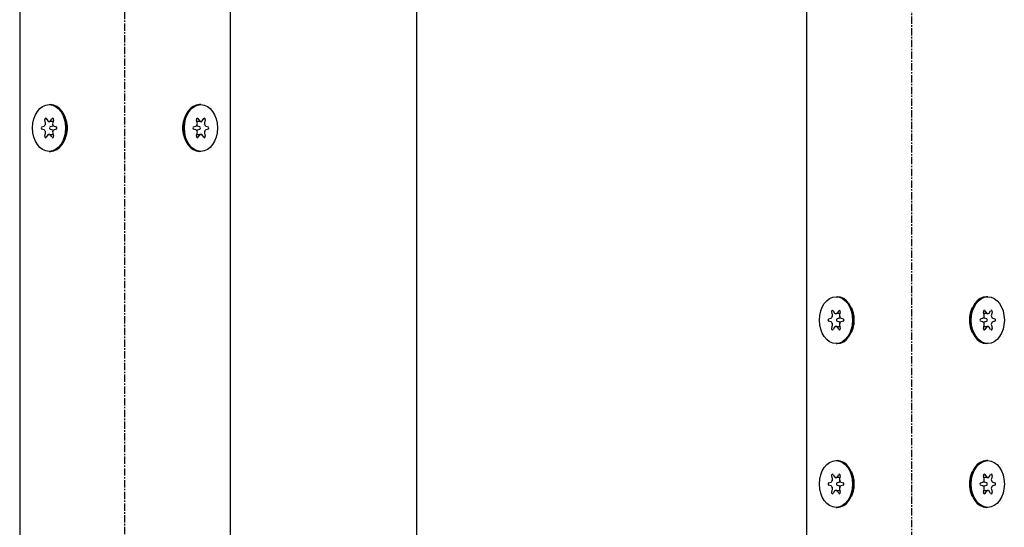
# Model space of a CAD drawing. Units: millimetres. Extents: x 891054 to 893659, y 1141338 to 1143038.
# Drawn here: x 892016 to 892185, y 1141867 to 1141954 of the extents above; entities that cross this region are included whole.
import ezdxf

# ---------------------------------------------------------------- set-up
doc = ezdxf.new("R2010")
doc.units = ezdxf.units.MM
doc.linetypes.add('MITTE', pattern=[2, 1.25, -0.25, 0.25, -0.25])
for name, color, linetype in [('CHAIN', 74, 'Continuous'), ('MITTELLINIEN', 1, 'MITTE'), ('MOTOR', 150, 'Continuous')]:
    doc.layers.add(name, color=color, linetype=linetype)
doc.styles.add('ROMANS', font='romans.shx', dxfattribs={"width": 0.8})
doc.dimstyles.new('1. WINDOWMASTER', dxfattribs={"dimscale": 2, "dimtxt": 3, "dimasz": 2.5, "dimexe": 2, "dimexo": 1, "dimgap": 1, "dimtad": 1, "dimdec": 1, "dimrnd": 0.5, "dimdsep": 46, "dimtxsty": 'ROMANS', "dimcen": 1, "dimclrd": 252, "dimclre": 252, "dimclrt": 250, "dimadec": 0, "dimazin": 0, "dimtfac": 1, "dimtdec": 1, "dimtmove": 0, "dimatfit": 0, "dimfxl": 0, "dimtolj": 1, "dimtzin": 0, "dimarcsym": 0})

# ---------------------------------------------------------------- blocks, each defined once
blk = doc.blocks.new('*D470')
at = {"layer": 'CHAIN', "color": 252, "linetype": 'Continuous', "lineweight": -2}
for p, q in [((892041.81, 1142830.28), (892088.06, 1142830.28)), ((892084.06, 1142825.28), (892084.06, 1141715.28)), ((892052.66, 1141710.28), (892088.06, 1141710.28))]:
    blk.add_line(p, q, dxfattribs=at)
at = {"layer": 'CHAIN', "color": 252, "linetype": 'Continuous'}
for points in [[(892083.22, 1142825.28), (892084.89, 1142825.28), (892084.06, 1142830.28)], [(892083.22, 1141715.28), (892084.89, 1141715.28), (892084.06, 1141710.28)]]:
    blk.add_solid(points, dxfattribs=at)
at = {"layer": 'DEFPOINTS', "color": 0, "linetype": 'Continuous'}
for p in [(892039.81, 1142830.28), (892050.66, 1141710.28), (892084.06, 1141710.28)]:
    blk.add_point(p, dxfattribs=at)
at = {"layer": 'CHAIN', "color": 7, "linetype": 'Continuous', "lineweight": 25, "insert": (892078.34, 1142270.28), "char_height": 6, "attachment_point": 5, "rotation": 90, "style": 'ROMANS'}
blk.add_mtext('\\A1;1120 {\\H0.7143x;-5mm Federweg}', dxfattribs=at)
blk = doc.blocks.new('WMS 409-n 1000 (side2)')
at = {"layer": 'MITTELLINIEN'}
blk.add_line((890480.42, 1142509.11), (889082.17, 1142509.11), dxfattribs=at)
at = {"layer": 'MOTOR'}
for p, q in [((890185.83, 1142522.32), (890185.42, 1142522.58)), ((890185.62, 1142522.82), (890186.15, 1142522.7)), ((890186.72, 1142522.93), (890186.83, 1142523.32)), ((890187.22, 1142523.32), (890187.34, 1142522.93)), ((890187.91, 1142522.7), (890188.44, 1142522.82)), ((890188.63, 1142522.58), (890188.22, 1142522.32)), ((890213.83, 1142522.32), (890213.42, 1142522.58)), ((890213.62, 1142522.82), (890214.15, 1142522.7)), ((890214.72, 1142522.93), (890214.83, 1142523.32)), ((890215.22, 1142523.32), (890215.34, 1142522.93)), ((890215.91, 1142522.7), (890216.44, 1142522.82)), ((890216.63, 1142522.58), (890216.22, 1142522.32)), ((890183.03, 1142522.09), (890183.03, 1142521.87)), ((890185.42, 1142521.59), (890185.83, 1142521.85)), ((890186.15, 1142521.47), (890185.62, 1142521.35)), ((890185.93, 1142522.01), (890185.93, 1142522.16)), ((890185.93, 1142522.01), (890185.93, 1142521.42)), ((890186.83, 1142521.9), (890186.72, 1142521.52)), ((890186.83, 1142520.85), (890186.72, 1142521.24)), ((890187.34, 1142521.52), (890187.22, 1142521.9)), ((890187.34, 1142521.24), (890187.22, 1142520.85)), ((890188.44, 1142521.35), (890187.91, 1142521.47)), ((890188.12, 1142522.16), (890188.12, 1142522.01)), ((890188.12, 1142521.42), (890188.12, 1142522.01)), ((890188.22, 1142521.85), (890188.63, 1142521.59)), ((890191.03, 1142522.09), (890191.03, 1142521.87)), ((890211.03, 1142522.09), (890211.03, 1142521.87)), ((890213.42, 1142521.59), (890213.83, 1142521.85)), ((890214.15, 1142521.47), (890213.62, 1142521.35)), ((890213.93, 1142522.01), (890213.93, 1142522.16)), ((890213.93, 1142522.01), (890213.93, 1142521.42)), ((890214.83, 1142521.9), (890214.72, 1142521.52)), ((890214.83, 1142520.85), (890214.72, 1142521.24)), ((890215.34, 1142521.52), (890215.22, 1142521.9)), ((890215.34, 1142521.24), (890215.22, 1142520.85)), ((890216.44, 1142521.35), (890215.91, 1142521.47)), ((890216.12, 1142522.16), (890216.12, 1142522.01)), ((890216.12, 1142521.42), (890216.12, 1142522.01)), ((890216.22, 1142521.85), (890216.63, 1142521.59)), ((890219.03, 1142522.09), (890219.03, 1142521.87)), ((890186.72, 1142496.98), (890186.83, 1142497.37)), ((890187.22, 1142497.37), (890187.34, 1142496.98)), ((890214.72, 1142496.98), (890214.83, 1142497.37)), ((890215.22, 1142497.37), (890215.34, 1142496.98)), ((890183.03, 1142496.14), (890183.03, 1142496.35)), ((890185.83, 1142496.37), (890185.42, 1142496.63)), ((890185.42, 1142495.64), (890185.83, 1142495.9)), ((890185.62, 1142496.87), (890186.15, 1142496.75)), ((890185.93, 1142496.8), (890185.93, 1142496.21)), ((890185.93, 1142496.06), (890185.93, 1142496.21)), ((890186.72, 1142496.7), (890186.83, 1142496.32)), ((890187.22, 1142496.32), (890187.34, 1142496.7)), ((890187.91, 1142496.75), (890188.44, 1142496.87)), ((890188.12, 1142496.21), (890188.12, 1142496.8)), ((890188.12, 1142496.21), (890188.12, 1142496.06)), ((890188.63, 1142496.63), (890188.22, 1142496.37)), ((890188.22, 1142495.9), (890188.63, 1142495.64)), ((890191.03, 1142496.14), (890191.03, 1142496.35)), ((890211.03, 1142496.14), (890211.03, 1142496.35)), ((890213.83, 1142496.37), (890213.42, 1142496.63)), ((890213.42, 1142495.64), (890213.83, 1142495.9)), ((890213.62, 1142496.87), (890214.15, 1142496.75)), ((890213.93, 1142496.8), (890213.93, 1142496.21)), ((890213.93, 1142496.06), (890213.93, 1142496.21)), ((890214.72, 1142496.7), (890214.83, 1142496.32)), ((890215.22, 1142496.32), (890215.34, 1142496.7)), ((890215.91, 1142496.75), (890216.44, 1142496.87)), ((890216.12, 1142496.21), (890216.12, 1142496.8)), ((890216.12, 1142496.21), (890216.12, 1142496.06)), ((890216.63, 1142496.63), (890216.22, 1142496.37)), ((890216.22, 1142495.9), (890216.63, 1142495.64)), ((890219.03, 1142496.14), (890219.03, 1142496.35)), ((890186.15, 1142495.52), (890185.62, 1142495.4)), ((890186.83, 1142494.9), (890186.72, 1142495.29)), ((890187.34, 1142495.29), (890187.22, 1142494.9)), ((890188.44, 1142495.4), (890187.91, 1142495.52)), ((890214.15, 1142495.52), (890213.62, 1142495.4)), ((890214.83, 1142494.9), (890214.72, 1142495.29)), ((890215.34, 1142495.29), (890215.22, 1142494.9)), ((890216.44, 1142495.4), (890215.91, 1142495.52)), ((889190.17, 1142491.11), (890470.03, 1142491.11))]:
    blk.add_line(p, q, dxfattribs=at)
at = {"layer": 'MOTOR', "flags": 128}
for points in [[(890183.03, 1142521.84), (890183.03, 1142521.84), (890183.03, 1142521.84), (890183.03, 1142521.84), (890183.03, 1142521.84), (890183.03, 1142521.84), (890183.03, 1142521.84), (890183.03, 1142521.84), (890183.03, 1142521.84), (890183.03, 1142521.84), (890183.03, 1142521.85), (890183.03, 1142521.85), (890183.03, 1142521.85), (890183.03, 1142521.85), (890183.03, 1142521.85), (890183.03, 1142521.85), (890183.03, 1142521.85), (890183.03, 1142521.85), (890183.03, 1142521.85), (890183.03, 1142521.85), (890183.03, 1142521.85), (890183.03, 1142521.85), (890183.03, 1142521.85), (890183.03, 1142521.85), (890183.03, 1142521.86)], [(890183.08, 1142521.44), (890183.07, 1142521.46), (890183.07, 1142521.47), (890183.07, 1142521.49), (890183.06, 1142521.51), (890183.06, 1142521.52), (890183.06, 1142521.54), (890183.05, 1142521.56), (890183.05, 1142521.57), (890183.05, 1142521.59), (890183.04, 1142521.61), (890183.04, 1142521.62), (890183.04, 1142521.64), (890183.04, 1142521.66), (890183.04, 1142521.67), (890183.04, 1142521.69), (890183.03, 1142521.71), (890183.03, 1142521.72), (890183.03, 1142521.74), (890183.03, 1142521.76), (890183.03, 1142521.77), (890183.03, 1142521.79), (890183.03, 1142521.81), (890183.03, 1142521.82), (890183.03, 1142521.84)], [(890191.03, 1142521.84), (890191.03, 1142521.82), (890191.03, 1142521.81), (890191.03, 1142521.79), (890191.03, 1142521.77), (890191.03, 1142521.76), (890191.03, 1142521.74), (890191.02, 1142521.72), (890191.02, 1142521.71), (890191.02, 1142521.69), (890191.02, 1142521.67), (890191.02, 1142521.66), (890191.02, 1142521.64), (890191.01, 1142521.62), (890191.01, 1142521.61), (890191.01, 1142521.59), (890191.01, 1142521.57), (890191, 1142521.56), (890191, 1142521.54), (890191, 1142521.52), (890190.99, 1142521.51), (890190.99, 1142521.49), (890190.99, 1142521.47), (890190.98, 1142521.46), (890190.98, 1142521.44)], [(890191.03, 1142521.86), (890191.03, 1142521.85), (890191.03, 1142521.85), (890191.03, 1142521.85), (890191.03, 1142521.85), (890191.03, 1142521.85), (890191.03, 1142521.85), (890191.03, 1142521.85), (890191.03, 1142521.85), (890191.03, 1142521.85), (890191.03, 1142521.85), (890191.03, 1142521.85), (890191.03, 1142521.85), (890191.03, 1142521.85), (890191.03, 1142521.85), (890191.03, 1142521.84), (890191.03, 1142521.84), (890191.03, 1142521.84), (890191.03, 1142521.84), (890191.03, 1142521.84), (890191.03, 1142521.84), (890191.03, 1142521.84), (890191.03, 1142521.84), (890191.03, 1142521.84), (890191.03, 1142521.84)], [(890211.03, 1142521.84), (890211.03, 1142521.84), (890211.03, 1142521.84), (890211.03, 1142521.84), (890211.03, 1142521.84), (890211.03, 1142521.84), (890211.03, 1142521.84), (890211.03, 1142521.84), (890211.03, 1142521.84), (890211.03, 1142521.84), (890211.03, 1142521.85), (890211.03, 1142521.85), (890211.03, 1142521.85), (890211.03, 1142521.85), (890211.03, 1142521.85), (890211.03, 1142521.85), (890211.03, 1142521.85), (890211.03, 1142521.85), (890211.03, 1142521.85), (890211.03, 1142521.85), (890211.03, 1142521.85), (890211.03, 1142521.85), (890211.03, 1142521.85), (890211.03, 1142521.85), (890211.03, 1142521.86)], [(890211.08, 1142521.44), (890211.07, 1142521.46), (890211.07, 1142521.47), (890211.07, 1142521.49), (890211.06, 1142521.51), (890211.06, 1142521.52), (890211.06, 1142521.54), (890211.05, 1142521.56), (890211.05, 1142521.57), (890211.05, 1142521.59), (890211.04, 1142521.61), (890211.04, 1142521.62), (890211.04, 1142521.64), (890211.04, 1142521.66), (890211.04, 1142521.67), (890211.04, 1142521.69), (890211.03, 1142521.71), (890211.03, 1142521.72), (890211.03, 1142521.74), (890211.03, 1142521.76), (890211.03, 1142521.77), (890211.03, 1142521.79), (890211.03, 1142521.81), (890211.03, 1142521.82), (890211.03, 1142521.84)], [(890219.03, 1142521.84), (890219.03, 1142521.82), (890219.03, 1142521.81), (890219.03, 1142521.79), (890219.03, 1142521.77), (890219.03, 1142521.76), (890219.03, 1142521.74), (890219.02, 1142521.72), (890219.02, 1142521.71), (890219.02, 1142521.69), (890219.02, 1142521.67), (890219.02, 1142521.66), (890219.02, 1142521.64), (890219.01, 1142521.62), (890219.01, 1142521.61), (890219.01, 1142521.59), (890219.01, 1142521.57), (890219, 1142521.56), (890219, 1142521.54), (890219, 1142521.52), (890218.99, 1142521.51), (890218.99, 1142521.49), (890218.99, 1142521.47), (890218.98, 1142521.46), (890218.98, 1142521.44)], [(890219.03, 1142521.86), (890219.03, 1142521.85), (890219.03, 1142521.85), (890219.03, 1142521.85), (890219.03, 1142521.85), (890219.03, 1142521.85), (890219.03, 1142521.85), (890219.03, 1142521.85), (890219.03, 1142521.85), (890219.03, 1142521.85), (890219.03, 1142521.85), (890219.03, 1142521.85), (890219.03, 1142521.85), (890219.03, 1142521.85), (890219.03, 1142521.85), (890219.03, 1142521.84), (890219.03, 1142521.84), (890219.03, 1142521.84), (890219.03, 1142521.84), (890219.03, 1142521.84), (890219.03, 1142521.84), (890219.03, 1142521.84), (890219.03, 1142521.84), (890219.03, 1142521.84), (890219.03, 1142521.84)], [(890189.1, 1142519.46), (890188.94, 1142519.39), (890188.78, 1142519.32), (890188.61, 1142519.26), (890188.44, 1142519.21), (890188.26, 1142519.16), (890188.09, 1142519.12), (890187.91, 1142519.09), (890187.73, 1142519.06), (890187.55, 1142519.04), (890187.38, 1142519.02), (890187.2, 1142519.01), (890187.03, 1142519.01), (890186.86, 1142519.01), (890186.68, 1142519.02), (890186.5, 1142519.04), (890186.32, 1142519.06), (890186.15, 1142519.09), (890185.97, 1142519.12), (890185.79, 1142519.16), (890185.62, 1142519.21), (890185.45, 1142519.26), (890185.28, 1142519.32), (890185.11, 1142519.39), (890184.95, 1142519.46)], [(890217.1, 1142519.46), (890216.94, 1142519.39), (890216.78, 1142519.32), (890216.61, 1142519.26), (890216.44, 1142519.21), (890216.26, 1142519.16), (890216.09, 1142519.12), (890215.91, 1142519.09), (890215.73, 1142519.06), (890215.55, 1142519.04), (890215.38, 1142519.02), (890215.2, 1142519.01), (890215.03, 1142519.01), (890214.86, 1142519.01), (890214.68, 1142519.02), (890214.5, 1142519.04), (890214.32, 1142519.06), (890214.15, 1142519.09), (890213.97, 1142519.12), (890213.79, 1142519.16), (890213.62, 1142519.21), (890213.45, 1142519.26), (890213.28, 1142519.32), (890213.11, 1142519.39), (890212.95, 1142519.46)], [(890184.95, 1142498.76), (890185.11, 1142498.83), (890185.28, 1142498.9), (890185.45, 1142498.96), (890185.62, 1142499.01), (890185.79, 1142499.06), (890185.97, 1142499.1), (890186.15, 1142499.13), (890186.32, 1142499.16), (890186.5, 1142499.18), (890186.68, 1142499.2), (890186.86, 1142499.21), (890187.03, 1142499.21), (890187.2, 1142499.21), (890187.38, 1142499.2), (890187.55, 1142499.18), (890187.73, 1142499.16), (890187.91, 1142499.13), (890188.09, 1142499.1), (890188.26, 1142499.06), (890188.44, 1142499.01), (890188.61, 1142498.96), (890188.78, 1142498.9), (890188.94, 1142498.83), (890189.1, 1142498.76)], [(890212.95, 1142498.76), (890213.11, 1142498.83), (890213.28, 1142498.9), (890213.45, 1142498.96), (890213.62, 1142499.01), (890213.79, 1142499.06), (890213.97, 1142499.1), (890214.15, 1142499.13), (890214.32, 1142499.16), (890214.5, 1142499.18), (890214.68, 1142499.2), (890214.86, 1142499.21), (890215.03, 1142499.21), (890215.2, 1142499.21), (890215.38, 1142499.2), (890215.55, 1142499.18), (890215.73, 1142499.16), (890215.91, 1142499.13), (890216.09, 1142499.1), (890216.26, 1142499.06), (890216.44, 1142499.01), (890216.61, 1142498.96), (890216.78, 1142498.9), (890216.94, 1142498.83), (890217.1, 1142498.76)], [(890183.03, 1142496.38), (890183.03, 1142496.4), (890183.03, 1142496.42), (890183.03, 1142496.43), (890183.03, 1142496.45), (890183.03, 1142496.46), (890183.03, 1142496.48), (890183.03, 1142496.5), (890183.03, 1142496.51), (890183.04, 1142496.53), (890183.04, 1142496.55), (890183.04, 1142496.56), (890183.04, 1142496.58), (890183.04, 1142496.6), (890183.04, 1142496.61), (890183.05, 1142496.63), (890183.05, 1142496.65), (890183.05, 1142496.66), (890183.06, 1142496.68), (890183.06, 1142496.7), (890183.06, 1142496.71), (890183.07, 1142496.73), (890183.07, 1142496.75), (890183.07, 1142496.76), (890183.08, 1142496.78)], [(890183.03, 1142496.37), (890183.03, 1142496.37), (890183.03, 1142496.37), (890183.03, 1142496.37), (890183.03, 1142496.37), (890183.03, 1142496.37), (890183.03, 1142496.37), (890183.03, 1142496.37), (890183.03, 1142496.37), (890183.03, 1142496.37), (890183.03, 1142496.37), (890183.03, 1142496.37), (890183.03, 1142496.37), (890183.03, 1142496.37), (890183.03, 1142496.38), (890183.03, 1142496.38), (890183.03, 1142496.38), (890183.03, 1142496.38), (890183.03, 1142496.38), (890183.03, 1142496.38), (890183.03, 1142496.38), (890183.03, 1142496.38), (890183.03, 1142496.38), (890183.03, 1142496.38), (890183.03, 1142496.38)], [(890190.98, 1142496.78), (890190.98, 1142496.76), (890190.99, 1142496.75), (890190.99, 1142496.73), (890190.99, 1142496.71), (890191, 1142496.7), (890191, 1142496.68), (890191, 1142496.66), (890191.01, 1142496.65), (890191.01, 1142496.63), (890191.01, 1142496.61), (890191.01, 1142496.6), (890191.02, 1142496.58), (890191.02, 1142496.56), (890191.02, 1142496.55), (890191.02, 1142496.53), (890191.02, 1142496.51), (890191.02, 1142496.5), (890191.03, 1142496.48), (890191.03, 1142496.46), (890191.03, 1142496.45), (890191.03, 1142496.43), (890191.03, 1142496.42), (890191.03, 1142496.4), (890191.03, 1142496.38)], [(890191.03, 1142496.38), (890191.03, 1142496.38), (890191.03, 1142496.38), (890191.03, 1142496.38), (890191.03, 1142496.38), (890191.03, 1142496.38), (890191.03, 1142496.38), (890191.03, 1142496.38), (890191.03, 1142496.38), (890191.03, 1142496.38), (890191.03, 1142496.38), (890191.03, 1142496.37), (890191.03, 1142496.37), (890191.03, 1142496.37), (890191.03, 1142496.37), (890191.03, 1142496.37), (890191.03, 1142496.37), (890191.03, 1142496.37), (890191.03, 1142496.37), (890191.03, 1142496.37), (890191.03, 1142496.37), (890191.03, 1142496.37), (890191.03, 1142496.37), (890191.03, 1142496.37), (890191.03, 1142496.37)], [(890211.03, 1142496.38), (890211.03, 1142496.4), (890211.03, 1142496.42), (890211.03, 1142496.43), (890211.03, 1142496.45), (890211.03, 1142496.46), (890211.03, 1142496.48), (890211.03, 1142496.5), (890211.03, 1142496.51), (890211.04, 1142496.53), (890211.04, 1142496.55), (890211.04, 1142496.56), (890211.04, 1142496.58), (890211.04, 1142496.6), (890211.04, 1142496.61), (890211.05, 1142496.63), (890211.05, 1142496.65), (890211.05, 1142496.66), (890211.06, 1142496.68), (890211.06, 1142496.7), (890211.06, 1142496.71), (890211.07, 1142496.73), (890211.07, 1142496.75), (890211.07, 1142496.76), (890211.08, 1142496.78)], [(890211.03, 1142496.37), (890211.03, 1142496.37), (890211.03, 1142496.37), (890211.03, 1142496.37), (890211.03, 1142496.37), (890211.03, 1142496.37), (890211.03, 1142496.37), (890211.03, 1142496.37), (890211.03, 1142496.37), (890211.03, 1142496.37), (890211.03, 1142496.37), (890211.03, 1142496.37), (890211.03, 1142496.37), (890211.03, 1142496.37), (890211.03, 1142496.38), (890211.03, 1142496.38), (890211.03, 1142496.38), (890211.03, 1142496.38), (890211.03, 1142496.38), (890211.03, 1142496.38), (890211.03, 1142496.38), (890211.03, 1142496.38), (890211.03, 1142496.38), (890211.03, 1142496.38), (890211.03, 1142496.38)], [(890218.98, 1142496.78), (890218.98, 1142496.76), (890218.99, 1142496.75), (890218.99, 1142496.73), (890218.99, 1142496.71), (890219, 1142496.7), (890219, 1142496.68), (890219, 1142496.66), (890219.01, 1142496.65), (890219.01, 1142496.63), (890219.01, 1142496.61), (890219.01, 1142496.6), (890219.02, 1142496.58), (890219.02, 1142496.56), (890219.02, 1142496.55), (890219.02, 1142496.53), (890219.02, 1142496.51), (890219.02, 1142496.5), (890219.03, 1142496.48), (890219.03, 1142496.46), (890219.03, 1142496.45), (890219.03, 1142496.43), (890219.03, 1142496.42), (890219.03, 1142496.4), (890219.03, 1142496.38)], [(890219.03, 1142496.38), (890219.03, 1142496.38), (890219.03, 1142496.38), (890219.03, 1142496.38), (890219.03, 1142496.38), (890219.03, 1142496.38), (890219.03, 1142496.38), (890219.03, 1142496.38), (890219.03, 1142496.38), (890219.03, 1142496.38), (890219.03, 1142496.38), (890219.03, 1142496.37), (890219.03, 1142496.37), (890219.03, 1142496.37), (890219.03, 1142496.37), (890219.03, 1142496.37), (890219.03, 1142496.37), (890219.03, 1142496.37), (890219.03, 1142496.37), (890219.03, 1142496.37), (890219.03, 1142496.37), (890219.03, 1142496.37), (890219.03, 1142496.37), (890219.03, 1142496.37), (890219.03, 1142496.37)]]:
    blk.add_lwpolyline(points, dxfattribs=at)
at = {"layer": 'MOTOR'}
for centre, major_axis in [((890187.03, 1142522.09), (-4, 0)), ((890215.03, 1142522.09), (-4, 0)), ((890187.03, 1142496.14), (4, 0)), ((890215.03, 1142496.14), (4, 0))]:
    blk.add_ellipse(centre, major_axis=major_axis, ratio=0.707107, dxfattribs=at)
for centre, major_axis, start_param, end_param in [((890185.56, 1142522.69), (-0.2, 0), 4.400554, 7.118619), ((890186.24, 1142522.9), (-0.3, 0), 1.258962, 2.170706), ((890187.03, 1142522.09), (1.1, 0), 2.018084, 2.170706), ((890186.42, 1142522.98), (0.3, 0), 5.159677, 6.071421), ((890187.03, 1142523.29), (-0.2, 0), 3.353357, 6.071421), ((890187.63, 1142522.98), (-0.3, 0), 0.211764, 1.123509), ((890187.03, 1142522.09), (1.1, 0), 0.970886, 1.123509), ((890187.82, 1142522.9), (-0.3, 0), 0.970886, 1.882631), ((890188.5, 1142522.69), (0.2, 0), 5.447752, 8.165816), ((890213.56, 1142522.69), (-0.2, 0), 4.400554, 7.118619), ((890214.24, 1142522.9), (-0.3, 0), 1.258962, 2.170706), ((890215.03, 1142522.09), (1.1, 0), 2.018084, 2.170706), ((890214.42, 1142522.98), (0.3, 0), 5.159677, 6.071421), ((890215.03, 1142523.29), (-0.2, 0), 3.353357, 6.071421), ((890215.63, 1142522.98), (-0.3, 0), 0.211764, 1.123509), ((890215.03, 1142522.09), (1.1, 0), 0.970886, 1.123509), ((890215.82, 1142522.9), (-0.3, 0), 0.970886, 1.882631), ((890216.5, 1142522.69), (0.2, 0), 5.447752, 8.165816), ((890187.03, 1142521.87), (4, 0), 3.141593, 6.283185), ((890185.56, 1142521.48), (-0.2, 0), 5.447752, 8.165816), ((890185.63, 1142522.16), (0.3, 0), 6.206874, 7.118619), ((890185.63, 1142522.01), (0.3, 0), 5.447752, 6.359497), ((890187.03, 1142522.09), (-1.1, 0), 6.206874, 6.359497), ((890186.24, 1142521.27), (0.3, 0), 0.970886, 1.882631), ((890187.03, 1142522.09), (-1.1, 0), 0.970886, 1.123509), ((890186.42, 1142521.19), (0.3, 0), 0.211764, 1.123509), ((890186.42, 1142521.56), (0.3, 0), 5.21931, 6.071421), ((890187.03, 1142521.87), (0.2, 0), 0.211764, 2.929829), ((890187.03, 1142520.88), (0.2, 0), 3.353357, 6.071421), ((890187.63, 1142521.56), (-0.3, 0), 0.211764, 1.063875), ((890187.63, 1142521.19), (-0.3, 0), 5.159677, 6.071421), ((890187.03, 1142522.09), (-1.1, 0), 2.018084, 2.170706), ((890187.82, 1142521.27), (0.3, 0), 1.258962, 2.170706), ((890188.42, 1142522.16), (-0.3, 0), 5.447752, 6.359497), ((890188.42, 1142522.01), (-0.3, 0), 6.206874, 7.118619), ((890187.03, 1142522.09), (1.1, 0), 6.206874, 6.359497), ((890188.5, 1142521.48), (0.2, 0), 4.400554, 7.118619), ((890215.03, 1142521.87), (4, 0), 3.141593, 6.283185), ((890213.56, 1142521.48), (-0.2, 0), 5.447752, 8.165816), ((890213.63, 1142522.16), (0.3, 0), 6.206874, 7.118619), ((890213.63, 1142522.01), (0.3, 0), 5.447752, 6.359497), ((890215.03, 1142522.09), (-1.1, 0), 6.206874, 6.359497), ((890214.24, 1142521.27), (0.3, 0), 0.970886, 1.882631), ((890215.03, 1142522.09), (-1.1, 0), 0.970886, 1.123509), ((890214.42, 1142521.19), (0.3, 0), 0.211764, 1.123509), ((890214.42, 1142521.56), (0.3, 0), 5.21931, 6.071421), ((890215.03, 1142521.87), (0.2, 0), 0.211764, 2.929829), ((890215.03, 1142520.88), (0.2, 0), 3.353357, 6.071421), ((890215.63, 1142521.56), (-0.3, 0), 0.211764, 1.063875), ((890215.63, 1142521.19), (-0.3, 0), 5.159677, 6.071421), ((890215.03, 1142522.09), (-1.1, 0), 2.018084, 2.170706), ((890215.82, 1142521.27), (0.3, 0), 1.258962, 2.170706), ((890216.42, 1142522.16), (-0.3, 0), 5.447752, 6.359497), ((890216.42, 1142522.01), (-0.3, 0), 6.206874, 7.118619), ((890215.03, 1142522.09), (1.1, 0), 6.206874, 6.359497), ((890216.5, 1142521.48), (0.2, 0), 4.400554, 7.118619), ((890187.03, 1142520.46), (2.05, 0), 4.397771, 5.027007), ((890215.03, 1142520.46), (2.05, 0), 4.397771, 5.027007), ((890187.03, 1142496.35), (-4, 0), 3.141593, 6.283185), ((890187.03, 1142497.76), (-2.05, 0), 4.397771, 5.027007), ((890215.03, 1142496.35), (-4, 0), 3.141593, 6.283185), ((890215.03, 1142497.76), (-2.05, 0), 4.397771, 5.027007), ((890187.03, 1142497.34), (-0.2, 0), 3.353357, 6.071421), ((890215.03, 1142497.34), (-0.2, 0), 3.353357, 6.071421), ((890185.56, 1142496.74), (-0.2, 0), 4.400554, 7.118619), ((890185.56, 1142495.53), (-0.2, 0), 5.447752, 8.165816), ((890185.63, 1142496.21), (0.3, 0), 6.206874, 7.118619), ((890185.63, 1142496.06), (0.3, 0), 5.447752, 6.359497), ((890187.03, 1142496.14), (-1.1, 0), 6.206874, 6.359497), ((890186.24, 1142496.95), (-0.3, 0), 1.258962, 2.170706), ((890186.24, 1142495.32), (0.3, 0), 0.970886, 1.882631), ((890187.03, 1142496.14), (1.1, 0), 2.018084, 2.170706), ((890186.42, 1142497.03), (0.3, 0), 5.159677, 6.071421), ((890186.42, 1142496.66), (0.3, 0), 0.211764, 1.063875), ((890187.03, 1142496.35), (-0.2, 0), 0.211764, 2.929829), ((890187.63, 1142497.03), (-0.3, 0), 0.211764, 1.123509), ((890187.63, 1142496.66), (-0.3, 0), 5.21931, 6.071421), ((890187.03, 1142496.14), (1.1, 0), 0.970886, 1.123509), ((890187.82, 1142496.95), (-0.3, 0), 0.970886, 1.882631), ((890187.82, 1142495.32), (0.3, 0), 1.258962, 2.170706), ((890188.42, 1142496.21), (-0.3, 0), 5.447752, 6.359497), ((890188.42, 1142496.06), (-0.3, 0), 6.206874, 7.118619), ((890187.03, 1142496.14), (1.1, 0), 6.206874, 6.359497), ((890188.5, 1142496.74), (0.2, 0), 5.447752, 8.165816), ((890188.5, 1142495.53), (0.2, 0), 4.400554, 7.118619), ((890213.56, 1142496.74), (-0.2, 0), 4.400554, 7.118619), ((890213.56, 1142495.53), (-0.2, 0), 5.447752, 8.165816), ((890213.63, 1142496.21), (0.3, 0), 6.206874, 7.118619), ((890213.63, 1142496.06), (0.3, 0), 5.447752, 6.359497), ((890215.03, 1142496.14), (-1.1, 0), 6.206874, 6.359497), ((890214.24, 1142496.95), (-0.3, 0), 1.258962, 2.170706), ((890214.24, 1142495.32), (0.3, 0), 0.970886, 1.882631), ((890215.03, 1142496.14), (1.1, 0), 2.018084, 2.170706), ((890214.42, 1142497.03), (0.3, 0), 5.159677, 6.071421), ((890214.42, 1142496.66), (0.3, 0), 0.211764, 1.063875), ((890215.03, 1142496.35), (-0.2, 0), 0.211764, 2.929829), ((890215.63, 1142497.03), (-0.3, 0), 0.211764, 1.123509), ((890215.63, 1142496.66), (-0.3, 0), 5.21931, 6.071421), ((890215.03, 1142496.14), (1.1, 0), 0.970886, 1.123509), ((890215.82, 1142496.95), (-0.3, 0), 0.970886, 1.882631), ((890215.82, 1142495.32), (0.3, 0), 1.258962, 2.170706), ((890216.42, 1142496.21), (-0.3, 0), 5.447752, 6.359497), ((890216.42, 1142496.06), (-0.3, 0), 6.206874, 7.118619), ((890215.03, 1142496.14), (1.1, 0), 6.206874, 6.359497), ((890216.5, 1142496.74), (0.2, 0), 5.447752, 8.165816), ((890216.5, 1142495.53), (0.2, 0), 4.400554, 7.118619), ((890187.03, 1142496.14), (-1.1, 0), 0.970886, 1.123509), ((890186.42, 1142495.24), (0.3, 0), 0.211764, 1.123509), ((890187.03, 1142494.93), (0.2, 0), 3.353357, 6.071421), ((890187.63, 1142495.24), (-0.3, 0), 5.159677, 6.071421), ((890187.03, 1142496.14), (-1.1, 0), 2.018084, 2.170706), ((890215.03, 1142496.14), (-1.1, 0), 0.970886, 1.123509), ((890214.42, 1142495.24), (0.3, 0), 0.211764, 1.123509), ((890215.03, 1142494.93), (0.2, 0), 3.353357, 6.071421), ((890215.63, 1142495.24), (-0.3, 0), 5.159677, 6.071421), ((890215.03, 1142496.14), (-1.1, 0), 2.018084, 2.170706)]:
    blk.add_ellipse(centre, major_axis=major_axis, ratio=0.707107, start_param=start_param, end_param=end_param, dxfattribs=at)
blk = doc.blocks.new('WMS 409-n 0750 (side1)')
at = {"layer": 'MITTELLINIEN'}
blk.add_line((890480.42, 1142374.58), (889332.17, 1142374.58), dxfattribs=at)
at = {"layer": 'MOTOR'}
for p, q in [((889440.17, 1142392.58), (890440.78, 1142392.58)), ((890245.83, 1142387.79), (890245.42, 1142388.05)), ((890245.62, 1142388.29), (890246.15, 1142388.17)), ((890246.72, 1142388.4), (890246.83, 1142388.79)), ((890247.22, 1142388.79), (890247.34, 1142388.4)), ((890247.91, 1142388.17), (890248.44, 1142388.29)), ((890248.63, 1142388.05), (890248.22, 1142387.79)), ((890243.03, 1142387.56), (890243.03, 1142387.34)), ((890245.42, 1142387.06), (890245.83, 1142387.32)), ((890246.15, 1142386.94), (890245.62, 1142386.82)), ((890245.93, 1142387.48), (890245.93, 1142387.63)), ((890245.93, 1142387.48), (890245.93, 1142386.89)), ((890246.83, 1142387.37), (890246.72, 1142386.99)), ((890246.83, 1142386.32), (890246.72, 1142386.71)), ((890247.34, 1142386.99), (890247.22, 1142387.37)), ((890247.34, 1142386.71), (890247.22, 1142386.32)), ((890248.44, 1142386.82), (890247.91, 1142386.94)), ((890248.12, 1142387.63), (890248.12, 1142387.48)), ((890248.12, 1142386.89), (890248.12, 1142387.48)), ((890248.22, 1142387.32), (890248.63, 1142387.06)), ((890251.03, 1142387.56), (890251.03, 1142387.34)), ((890246.72, 1142362.45), (890246.83, 1142362.84)), ((890247.22, 1142362.84), (890247.34, 1142362.45)), ((890243.03, 1142361.6), (890243.03, 1142361.82)), ((890245.83, 1142361.84), (890245.42, 1142362.1)), ((890245.42, 1142361.11), (890245.83, 1142361.37)), ((890245.62, 1142362.34), (890246.15, 1142362.22)), ((890246.15, 1142360.99), (890245.62, 1142360.87)), ((890245.93, 1142362.27), (890245.93, 1142361.68)), ((890245.93, 1142361.53), (890245.93, 1142361.68)), ((890246.72, 1142362.17), (890246.83, 1142361.79)), ((890247.22, 1142361.79), (890247.34, 1142362.17)), ((890247.91, 1142362.22), (890248.44, 1142362.34)), ((890248.44, 1142360.87), (890247.91, 1142360.99)), ((890248.12, 1142361.68), (890248.12, 1142362.27)), ((890248.12, 1142361.68), (890248.12, 1142361.53)), ((890248.63, 1142362.1), (890248.22, 1142361.84)), ((890248.22, 1142361.37), (890248.63, 1142361.11)), ((890251.03, 1142361.6), (890251.03, 1142361.82)), ((890246.83, 1142360.37), (890246.72, 1142360.76)), ((890247.34, 1142360.76), (890247.22, 1142360.37)), ((889440.17, 1142356.58), (890470.03, 1142356.58))]:
    blk.add_line(p, q, dxfattribs=at)
at = {"layer": 'MOTOR', "flags": 128}
for points in [[(890243.03, 1142387.31), (890243.03, 1142387.31), (890243.03, 1142387.31), (890243.03, 1142387.31), (890243.03, 1142387.31), (890243.03, 1142387.31), (890243.03, 1142387.31), (890243.03, 1142387.31), (890243.03, 1142387.31), (890243.03, 1142387.31), (890243.03, 1142387.31), (890243.03, 1142387.32), (890243.03, 1142387.32), (890243.03, 1142387.32), (890243.03, 1142387.32), (890243.03, 1142387.32), (890243.03, 1142387.32), (890243.03, 1142387.32), (890243.03, 1142387.32), (890243.03, 1142387.32), (890243.03, 1142387.32), (890243.03, 1142387.32), (890243.03, 1142387.32), (890243.03, 1142387.32), (890243.03, 1142387.32)], [(890243.08, 1142386.91), (890243.07, 1142386.93), (890243.07, 1142386.94), (890243.07, 1142386.96), (890243.06, 1142386.98), (890243.06, 1142386.99), (890243.06, 1142387.01), (890243.05, 1142387.03), (890243.05, 1142387.04), (890243.05, 1142387.06), (890243.04, 1142387.08), (890243.04, 1142387.09), (890243.04, 1142387.11), (890243.04, 1142387.13), (890243.04, 1142387.14), (890243.04, 1142387.16), (890243.03, 1142387.18), (890243.03, 1142387.19), (890243.03, 1142387.21), (890243.03, 1142387.23), (890243.03, 1142387.24), (890243.03, 1142387.26), (890243.03, 1142387.28), (890243.03, 1142387.29), (890243.03, 1142387.31)], [(890251.03, 1142387.31), (890251.03, 1142387.29), (890251.03, 1142387.28), (890251.03, 1142387.26), (890251.03, 1142387.24), (890251.03, 1142387.23), (890251.03, 1142387.21), (890251.02, 1142387.19), (890251.02, 1142387.18), (890251.02, 1142387.16), (890251.02, 1142387.14), (890251.02, 1142387.13), (890251.02, 1142387.11), (890251.01, 1142387.09), (890251.01, 1142387.08), (890251.01, 1142387.06), (890251.01, 1142387.04), (890251, 1142387.03), (890251, 1142387.01), (890251, 1142386.99), (890250.99, 1142386.98), (890250.99, 1142386.96), (890250.99, 1142386.94), (890250.98, 1142386.93), (890250.98, 1142386.91)], [(890251.03, 1142387.32), (890251.03, 1142387.32), (890251.03, 1142387.32), (890251.03, 1142387.32), (890251.03, 1142387.32), (890251.03, 1142387.32), (890251.03, 1142387.32), (890251.03, 1142387.32), (890251.03, 1142387.32), (890251.03, 1142387.32), (890251.03, 1142387.32), (890251.03, 1142387.32), (890251.03, 1142387.32), (890251.03, 1142387.32), (890251.03, 1142387.31), (890251.03, 1142387.31), (890251.03, 1142387.31), (890251.03, 1142387.31), (890251.03, 1142387.31), (890251.03, 1142387.31), (890251.03, 1142387.31), (890251.03, 1142387.31), (890251.03, 1142387.31), (890251.03, 1142387.31), (890251.03, 1142387.31)], [(890249.1, 1142384.93), (890248.94, 1142384.86), (890248.78, 1142384.79), (890248.61, 1142384.73), (890248.44, 1142384.68), (890248.26, 1142384.63), (890248.09, 1142384.59), (890247.91, 1142384.56), (890247.73, 1142384.53), (890247.55, 1142384.51), (890247.38, 1142384.49), (890247.2, 1142384.48), (890247.03, 1142384.48), (890246.86, 1142384.48), (890246.68, 1142384.49), (890246.5, 1142384.51), (890246.32, 1142384.53), (890246.15, 1142384.56), (890245.97, 1142384.59), (890245.79, 1142384.63), (890245.62, 1142384.68), (890245.45, 1142384.73), (890245.28, 1142384.79), (890245.11, 1142384.86), (890244.95, 1142384.93)], [(890244.95, 1142364.23), (890245.11, 1142364.3), (890245.28, 1142364.37), (890245.45, 1142364.43), (890245.62, 1142364.48), (890245.79, 1142364.53), (890245.97, 1142364.57), (890246.15, 1142364.6), (890246.32, 1142364.63), (890246.5, 1142364.65), (890246.68, 1142364.67), (890246.86, 1142364.68), (890247.03, 1142364.68), (890247.2, 1142364.68), (890247.38, 1142364.67), (890247.55, 1142364.65), (890247.73, 1142364.63), (890247.91, 1142364.6), (890248.09, 1142364.57), (890248.26, 1142364.53), (890248.44, 1142364.48), (890248.61, 1142364.43), (890248.78, 1142364.37), (890248.94, 1142364.3), (890249.1, 1142364.23)], [(890243.03, 1142361.85), (890243.03, 1142361.87), (890243.03, 1142361.88), (890243.03, 1142361.9), (890243.03, 1142361.92), (890243.03, 1142361.93), (890243.03, 1142361.95), (890243.03, 1142361.97), (890243.03, 1142361.98), (890243.04, 1142362), (890243.04, 1142362.02), (890243.04, 1142362.03), (890243.04, 1142362.05), (890243.04, 1142362.07), (890243.04, 1142362.08), (890243.05, 1142362.1), (890243.05, 1142362.12), (890243.05, 1142362.13), (890243.06, 1142362.15), (890243.06, 1142362.17), (890243.06, 1142362.18), (890243.07, 1142362.2), (890243.07, 1142362.22), (890243.07, 1142362.23), (890243.08, 1142362.25)], [(890243.03, 1142361.84), (890243.03, 1142361.84), (890243.03, 1142361.84), (890243.03, 1142361.84), (890243.03, 1142361.84), (890243.03, 1142361.84), (890243.03, 1142361.84), (890243.03, 1142361.84), (890243.03, 1142361.84), (890243.03, 1142361.84), (890243.03, 1142361.84), (890243.03, 1142361.84), (890243.03, 1142361.84), (890243.03, 1142361.84), (890243.03, 1142361.84), (890243.03, 1142361.85), (890243.03, 1142361.85), (890243.03, 1142361.85), (890243.03, 1142361.85), (890243.03, 1142361.85), (890243.03, 1142361.85), (890243.03, 1142361.85), (890243.03, 1142361.85), (890243.03, 1142361.85), (890243.03, 1142361.85)], [(890250.98, 1142362.25), (890250.98, 1142362.23), (890250.99, 1142362.22), (890250.99, 1142362.2), (890250.99, 1142362.18), (890251, 1142362.17), (890251, 1142362.15), (890251, 1142362.13), (890251.01, 1142362.12), (890251.01, 1142362.1), (890251.01, 1142362.08), (890251.01, 1142362.07), (890251.02, 1142362.05), (890251.02, 1142362.03), (890251.02, 1142362.02), (890251.02, 1142362), (890251.02, 1142361.98), (890251.02, 1142361.97), (890251.03, 1142361.95), (890251.03, 1142361.93), (890251.03, 1142361.92), (890251.03, 1142361.9), (890251.03, 1142361.88), (890251.03, 1142361.87), (890251.03, 1142361.85)], [(890251.03, 1142361.85), (890251.03, 1142361.85), (890251.03, 1142361.85), (890251.03, 1142361.85), (890251.03, 1142361.85), (890251.03, 1142361.85), (890251.03, 1142361.85), (890251.03, 1142361.85), (890251.03, 1142361.85), (890251.03, 1142361.85), (890251.03, 1142361.84), (890251.03, 1142361.84), (890251.03, 1142361.84), (890251.03, 1142361.84), (890251.03, 1142361.84), (890251.03, 1142361.84), (890251.03, 1142361.84), (890251.03, 1142361.84), (890251.03, 1142361.84), (890251.03, 1142361.84), (890251.03, 1142361.84), (890251.03, 1142361.84), (890251.03, 1142361.84), (890251.03, 1142361.84), (890251.03, 1142361.84)]]:
    blk.add_lwpolyline(points, dxfattribs=at)
at = {"layer": 'MOTOR'}
for centre, major_axis in [((890247.03, 1142387.56), (-4, 0)), ((890247.03, 1142361.6), (4, 0))]:
    blk.add_ellipse(centre, major_axis=major_axis, ratio=0.707107, dxfattribs=at)
for centre, major_axis, start_param, end_param in [((890245.56, 1142388.16), (-0.2, 0), 4.400554, 7.118619), ((890246.24, 1142388.37), (-0.3, 0), 1.258962, 2.170706), ((890247.03, 1142387.56), (1.1, 0), 2.018084, 2.170706), ((890246.42, 1142388.45), (0.3, 0), 5.159677, 6.071421), ((890247.03, 1142388.76), (-0.2, 0), 3.353357, 6.071421), ((890247.63, 1142388.45), (-0.3, 0), 0.211764, 1.123509), ((890247.03, 1142387.56), (1.1, 0), 0.970886, 1.123509), ((890247.82, 1142388.37), (-0.3, 0), 0.970886, 1.882631), ((890248.5, 1142388.16), (0.2, 0), 5.447752, 8.165816), ((890247.03, 1142387.34), (4, 0), 3.141593, 6.283185), ((890245.56, 1142386.95), (-0.2, 0), 5.447752, 8.165816), ((890245.63, 1142387.63), (0.3, 0), 6.206874, 7.118619), ((890245.63, 1142387.48), (0.3, 0), 5.447752, 6.359497), ((890247.03, 1142387.56), (-1.1, 0), 6.206874, 6.359497), ((890246.24, 1142386.74), (0.3, 0), 0.970886, 1.882631), ((890247.03, 1142387.56), (-1.1, 0), 0.970886, 1.123509), ((890246.42, 1142386.66), (0.3, 0), 0.211764, 1.123509), ((890246.42, 1142387.03), (0.3, 0), 5.21931, 6.071421), ((890247.03, 1142387.34), (0.2, 0), 0.211764, 2.929829), ((890247.03, 1142386.35), (0.2, 0), 3.353357, 6.071421), ((890247.63, 1142387.03), (-0.3, 0), 0.211764, 1.063875), ((890247.63, 1142386.66), (-0.3, 0), 5.159677, 6.071421), ((890247.03, 1142387.56), (-1.1, 0), 2.018084, 2.170706), ((890247.82, 1142386.74), (0.3, 0), 1.258962, 2.170706), ((890248.42, 1142387.63), (-0.3, 0), 5.447752, 6.359497), ((890248.42, 1142387.48), (-0.3, 0), 6.206874, 7.118619), ((890247.03, 1142387.56), (1.1, 0), 6.206874, 6.359497), ((890248.5, 1142386.95), (0.2, 0), 4.400554, 7.118619), ((890247.03, 1142385.93), (2.05, 0), 4.397771, 5.027007), ((890247.03, 1142361.82), (-4, 0), 3.141593, 6.283185), ((890247.03, 1142363.23), (-2.05, 0), 4.397771, 5.027007), ((890247.03, 1142362.81), (-0.2, 0), 3.353357, 6.071421), ((890245.56, 1142362.21), (-0.2, 0), 4.400554, 7.118619), ((890245.56, 1142361), (-0.2, 0), 5.447752, 8.165816), ((890245.63, 1142361.68), (0.3, 0), 6.206874, 7.118619), ((890245.63, 1142361.53), (0.3, 0), 5.447752, 6.359497), ((890247.03, 1142361.6), (-1.1, 0), 6.206874, 6.359497), ((890246.24, 1142362.42), (-0.3, 0), 1.258962, 2.170706), ((890246.24, 1142360.79), (0.3, 0), 0.970886, 1.882631), ((890247.03, 1142361.6), (1.1, 0), 2.018084, 2.170706), ((890247.03, 1142361.6), (-1.1, 0), 0.970886, 1.123509), ((890246.42, 1142362.5), (0.3, 0), 5.159677, 6.071421), ((890246.42, 1142360.71), (0.3, 0), 0.211764, 1.123509), ((890246.42, 1142362.13), (0.3, 0), 0.211764, 1.063875), ((890247.03, 1142361.82), (-0.2, 0), 0.211764, 2.929829), ((890247.63, 1142362.5), (-0.3, 0), 0.211764, 1.123509), ((890247.63, 1142362.13), (-0.3, 0), 5.21931, 6.071421), ((890247.63, 1142360.71), (-0.3, 0), 5.159677, 6.071421), ((890247.03, 1142361.6), (1.1, 0), 0.970886, 1.123509), ((890247.03, 1142361.6), (-1.1, 0), 2.018084, 2.170706), ((890247.82, 1142362.42), (-0.3, 0), 0.970886, 1.882631), ((890247.82, 1142360.79), (0.3, 0), 1.258962, 2.170706), ((890248.42, 1142361.68), (-0.3, 0), 5.447752, 6.359497), ((890248.42, 1142361.53), (-0.3, 0), 6.206874, 7.118619), ((890247.03, 1142361.6), (1.1, 0), 6.206874, 6.359497), ((890248.5, 1142362.21), (0.2, 0), 5.447752, 8.165816), ((890248.5, 1142361), (0.2, 0), 4.400554, 7.118619), ((890247.03, 1142360.4), (0.2, 0), 3.353357, 6.071421)]:
    blk.add_ellipse(centre, major_axis=major_axis, ratio=0.707107, start_param=start_param, end_param=end_param, dxfattribs=at)

msp = doc.modelspace()

# ---------------------------------------------------------------- block references
at = {"rotation": 270}
for name, p in [('WMS 409-n 1000 (side2)', (-250340.37, 2032089.493)), ('WMS 409-n 0750 (side1)', (-250340.37, 2032182.312))]:
    msp.add_blockref(name, p, dxfattribs=at)

# ---------------------------------------------------------------- dimensions: what is measured, and where the dimension line sits
at = {"layer": 'CHAIN', "color": 7, "linetype": 'Continuous', "lineweight": 25}
dim = msp.add_linear_dim(base=(892084.058, 1141710.284), p1=(892039.809, 1142830.284), p2=(892050.659, 1141710.284), angle=270, text='<> {\\H0.7143x;-5mm Federweg}', dimstyle='1. WINDOWMASTER', override={"dimdec": 2, "dimrnd": 0, "dimclrt": 7}, dxfattribs=at)
dim.commit()
dim.dimension.update_dxf_attribs({"geometry": '*D470', "text_midpoint": (892078.343, 1142270.284)})

doc.saveas('drawing.dxf')
